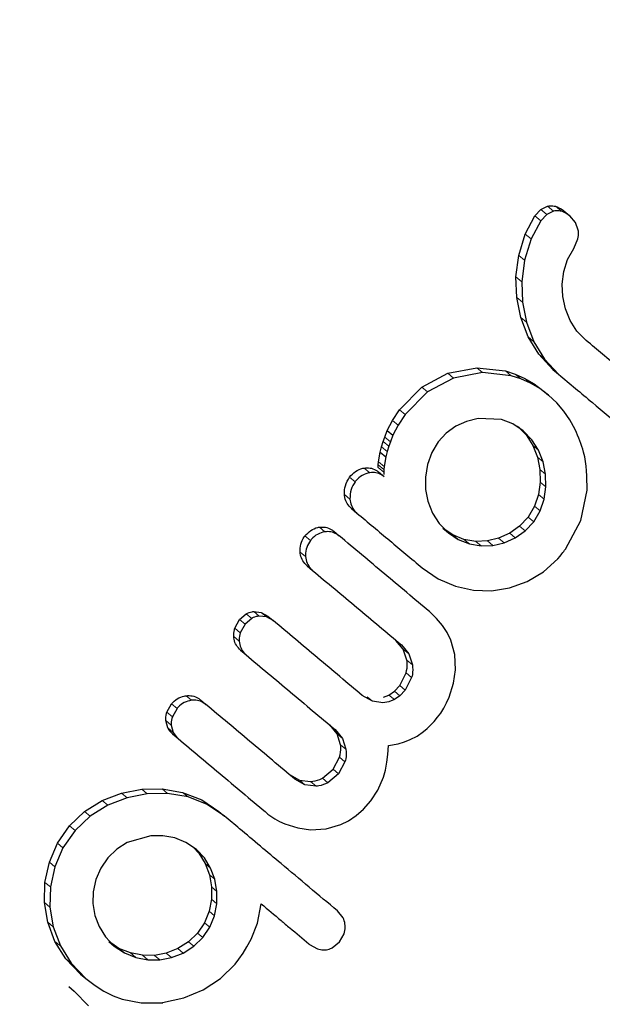
# Model space of a CAD drawing. Units: millimetres. Extents: x 0 to 540, y 0 to 674.
# Drawn here: x 225 to 226, y 184 to 187 of the extents above; entities that cross this region are included whole.
import ezdxf

# ---------------------------------------------------------------- set-up
doc = ezdxf.new("R2010")
doc.units = ezdxf.units.MM
doc.header["$LTSCALE"] = 20
doc.linetypes.add('PHANTOM', pattern=[0.0127, 0.00635, -0.00127, 0.00127, -0.00127, 0.00127, -0.00127])

msp = doc.modelspace()

# ---------------------------------------------------------------- linework, layer by layer
at = {"color": 7, "linetype": 'Continuous', "lineweight": 25}
for p, q in [((226.272, 186.2946), (226.2857, 186.3093)), ((226.2857, 186.3093), (226.3008, 186.3166)), ((226.3143, 186.3052), (226.2992, 186.2979)), ((226.3384, 186.3059), (226.3519, 186.2945)), ((226.2499, 186.253), (226.272, 186.2946)), ((226.2855, 186.2833), (226.2633, 186.2417)), ((226.2992, 186.2979), (226.2855, 186.2833)), ((226.365, 186.279), (226.3519, 186.2945)), ((226.3712, 186.2619), (226.365, 186.279)), ((226.2349, 186.2041), (226.2499, 186.253)), ((226.2633, 186.2417), (226.2483, 186.1929)), ((226.3607, 186.2201), (226.3704, 186.2419)), ((226.3468, 186.1944), (226.3607, 186.2201)), ((226.2287, 186.1551), (226.2349, 186.2041)), ((226.2483, 186.1929), (226.242, 186.144)), ((226.3382, 186.1673), (226.3468, 186.1944)), ((226.2303, 186.1081), (226.2287, 186.1551)), ((226.3347, 186.1387), (226.3382, 186.1673)), ((226.242, 186.144), (226.2435, 186.097)), ((226.3359, 186.1102), (226.3347, 186.1387)), ((226.2395, 186.0622), (226.2303, 186.1081)), ((226.3419, 186.0823), (226.3359, 186.1102)), ((226.2435, 186.097), (226.2527, 186.0511)), ((226.3528, 186.0553), (226.3419, 186.0823)), ((226.2566, 186.0177), (226.2395, 186.0622)), ((226.2527, 186.0511), (226.2697, 186.0067)), ((226.3682, 186.0312), (226.3528, 186.0553)), ((226.2808, 185.9781), (226.2566, 186.0177)), ((226.3895, 186.0094), (226.3682, 186.0312)), ((226.2697, 186.0067), (226.2939, 185.9671)), ((226.3132, 185.9433), (226.2808, 185.9781)), ((226.2939, 185.9671), (226.3263, 185.9323)), ((226.0729, 185.9346), (226.1389, 185.947)), ((226.1389, 185.947), (226.2044, 185.94)), ((226.0131, 185.9029), (226.0729, 185.9346)), ((226.0859, 185.9237), (226.026, 185.892)), ((226.1519, 185.936), (226.0859, 185.9237)), ((226.2174, 185.929), (226.1519, 185.936)), ((226.2044, 185.94), (226.2269, 185.9328)), ((226.2399, 185.9218), (226.2174, 185.929)), ((226.2269, 185.9328), (226.2488, 185.923)), ((226.2619, 185.9121), (226.2399, 185.9218)), ((226.2488, 185.923), (226.27, 185.9106)), ((226.3132, 185.9433), (226.3263, 185.9323)), ((225.9624, 185.8512), (226.0131, 185.9029)), ((226.283, 185.8997), (226.2619, 185.9121)), ((226.27, 185.9106), (226.2903, 185.8954)), ((226.3034, 185.8845), (226.283, 185.8997)), ((226.026, 185.892), (225.9753, 185.8404)), ((226.2903, 185.8954), (226.3034, 185.8845)), ((226.322, 185.867), (226.3034, 185.8845)), ((226.338, 185.8482), (226.322, 185.867)), ((225.9462, 185.8268), (225.9624, 185.8512)), ((225.9753, 185.8404), (225.9591, 185.816)), ((226.142, 185.8313), (226.1157, 185.8247)), ((226.1958, 185.8289), (226.142, 185.8313)), ((226.3517, 185.8282), (226.338, 185.8482)), ((225.934, 185.804), (225.9462, 185.8268)), ((225.9591, 185.816), (225.9469, 185.7933)), ((226.0911, 185.8136), (226.0688, 185.7978)), ((226.1157, 185.8247), (226.0911, 185.8136)), ((226.2213, 185.8191), (226.1958, 185.8289)), ((226.2454, 185.8031), (226.2213, 185.8191)), ((226.2324, 185.8139), (226.2454, 185.8031)), ((226.3644, 185.8057), (226.3517, 185.8282)), ((225.9252, 185.7786), (225.9287, 185.7888)), ((225.9287, 185.7888), (225.934, 185.804)), ((225.934, 185.804), (225.9469, 185.7933)), ((225.9469, 185.7933), (225.9415, 185.778)), ((226.0688, 185.7978), (226.051, 185.7782)), ((226.2384, 185.8077), (226.2521, 185.7935)), ((226.2651, 185.7827), (226.2454, 185.8031)), ((226.2521, 185.7935), (226.2673, 185.7696)), ((225.9183, 185.7542), (225.9214, 185.7662)), ((225.9214, 185.7662), (225.9252, 185.7786)), ((225.938, 185.7679), (225.9342, 185.7555)), ((225.9415, 185.778), (225.938, 185.7679)), ((226.051, 185.7782), (226.0362, 185.7534)), ((226.2802, 185.7587), (226.2651, 185.7827)), ((226.2673, 185.7696), (226.2777, 185.7428)), ((225.9146, 185.7323), (225.9183, 185.7542)), ((225.9183, 185.7542), (225.9311, 185.7434)), ((225.9311, 185.7434), (225.9274, 185.7216)), ((225.9342, 185.7555), (225.9311, 185.7434)), ((226.0362, 185.7534), (226.0262, 185.726)), ((226.2777, 185.7428), (226.2833, 185.7146)), ((226.2906, 185.732), (226.2802, 185.7587)), ((225.9134, 185.7193), (225.9136, 185.7252)), ((225.9136, 185.7252), (225.9146, 185.7323)), ((225.9274, 185.7216), (225.9264, 185.7144)), ((226.0262, 185.726), (226.0214, 185.6972)), ((226.2962, 185.7038), (226.2906, 185.732)), ((225.9143, 185.709), (225.927, 185.6983)), ((225.9264, 185.7144), (225.9261, 185.7086)), ((225.9261, 185.7086), (225.9263, 185.7033)), ((226.0214, 185.6972), (226.0219, 185.6692)), ((226.2833, 185.7146), (226.2841, 185.6856)), ((226.297, 185.6748), (226.2962, 185.7038)), ((226.2841, 185.6856), (226.2801, 185.6576)), ((226.293, 185.6468), (226.297, 185.6748)), ((226.0219, 185.6692), (226.0273, 185.6419)), ((226.2801, 185.6576), (226.271, 185.6308)), ((226.3767, 185.5978), (226.3915, 185.6673)), ((226.0273, 185.6419), (226.0378, 185.6151)), ((226.271, 185.6308), (226.2564, 185.6059)), ((226.2838, 185.6201), (226.293, 185.6468)), ((225.8522, 185.6256), (225.8649, 185.615)), ((226.0378, 185.6151), (226.0529, 185.5914)), ((226.2564, 185.6059), (226.2371, 185.5848)), ((226.2692, 185.5952), (226.2838, 185.6201)), ((226.0529, 185.5914), (226.0741, 185.5696)), ((226.2371, 185.5848), (226.2144, 185.5688)), ((226.2499, 185.574), (226.2692, 185.5952)), ((226.3418, 185.5328), (226.3767, 185.5978)), ((225.8119, 185.5734), (225.8246, 185.5628)), ((226.0614, 185.5802), (226.0741, 185.5696)), ((226.0839, 185.5651), (226.0681, 185.5757)), ((226.0741, 185.5696), (226.0966, 185.5544)), ((226.1095, 185.5549), (226.0839, 185.5651)), ((226.2144, 185.5688), (226.189, 185.5576)), ((226.2272, 185.5581), (226.2499, 185.574)), ((226.0966, 185.5544), (226.1222, 185.5443)), ((226.1366, 185.5503), (226.1095, 185.5549)), ((226.1222, 185.5443), (226.1493, 185.5397)), ((226.1632, 185.5514), (226.1366, 185.5503)), ((226.1493, 185.5397), (226.1759, 185.5407)), ((226.189, 185.5576), (226.1632, 185.5514)), ((226.1759, 185.5407), (226.2017, 185.5469)), ((226.2017, 185.5469), (226.2272, 185.5581)), ((226.3244, 185.5107), (226.3298, 185.5168)), ((226.3298, 185.5168), (226.3335, 185.5215)), ((225.7509, 185.4945), (225.7635, 185.484)), ((226.2915, 185.481), (226.3244, 185.5107)), ((226.014, 185.4899), (226.0508, 185.4646)), ((226.2542, 185.4585), (226.2915, 185.481)), ((226.0508, 185.4646), (226.0901, 185.4477)), ((226.2139, 185.4438), (226.2542, 185.4585)), ((226.0901, 185.4477), (226.1317, 185.4386)), ((226.1317, 185.4386), (226.173, 185.4373)), ((226.173, 185.4373), (226.2139, 185.4438)), ((225.5966, 185.3717), (225.6118, 185.3847)), ((225.6288, 185.39), (225.6456, 185.388)), ((225.6456, 185.388), (225.6609, 185.3795)), ((226.0473, 185.3742), (226.0306, 185.3899)), ((225.5856, 185.3516), (225.5966, 185.3717)), ((225.6091, 185.3612), (225.5981, 185.3411)), ((225.6243, 185.3742), (225.6091, 185.3612)), ((225.6581, 185.3775), (225.6414, 185.3795)), ((225.6734, 185.369), (225.6581, 185.3775)), ((225.6609, 185.3795), (225.6734, 185.369)), ((226.0607, 185.3582), (226.0473, 185.3742)), ((226.0714, 185.3416), (226.0607, 185.3582)), ((226.0796, 185.3245), (226.0714, 185.3416)), ((225.9709, 185.3036), (225.9541, 185.324)), ((225.9666, 185.3135), (225.9834, 185.2931)), ((226.0887, 185.2919), (226.0796, 185.3245)), ((225.5988, 185.3014), (225.6113, 185.2909)), ((225.9794, 185.2788), (225.9709, 185.3036)), ((225.9834, 185.2931), (225.992, 185.2682)), ((226.0904, 185.2563), (226.0887, 185.2919)), ((225.963, 185.2206), (225.9776, 185.2495)), ((226.0859, 185.2259), (226.0904, 185.2563)), ((225.9901, 185.239), (225.9755, 185.2102)), ((226.0759, 185.1944), (226.0859, 185.2259)), ((225.9382, 185.1989), (225.9507, 185.2077)), ((225.9507, 185.2077), (225.963, 185.2206)), ((225.9755, 185.2102), (225.9632, 185.1972)), ((225.4303, 185.1597), (225.4411, 185.1789)), ((225.5071, 185.1878), (225.5196, 185.1774)), ((225.9005, 185.1846), (225.8772, 185.198)), ((225.9245, 185.181), (225.9005, 185.1846)), ((225.9378, 185.1832), (225.9245, 185.181)), ((225.9254, 185.1937), (225.9382, 185.1989)), ((225.9507, 185.1885), (225.9378, 185.1832)), ((225.9632, 185.1972), (225.9507, 185.1885)), ((226.0634, 185.1687), (226.07, 185.1812)), ((226.07, 185.1812), (226.0759, 185.1944)), ((225.4535, 185.1684), (225.4428, 185.1492)), ((226.0495, 185.148), (226.0565, 185.1576)), ((226.0565, 185.1576), (226.0634, 185.1687)), ((225.4325, 185.1237), (225.4278, 185.1408)), ((226.0335, 185.1298), (226.0415, 185.1384)), ((226.0415, 185.1384), (226.0495, 185.148)), ((225.4402, 185.1303), (225.4449, 185.1132)), ((225.8194, 185.11), (225.8026, 185.1305)), ((225.815, 185.12), (225.8318, 185.0996)), ((226.0025, 185.1052), (226.0175, 185.1156)), ((226.0175, 185.1156), (226.0255, 185.1223)), ((226.0255, 185.1223), (226.0335, 185.1298)), ((225.4433, 185.11), (225.4558, 185.0995)), ((225.8275, 185.0854), (225.8194, 185.11)), ((225.8318, 185.0996), (225.8399, 185.075)), ((225.9596, 185.0877), (225.9741, 185.0919)), ((225.9741, 185.0919), (225.9869, 185.097)), ((225.9869, 185.097), (226.0025, 185.1052)), ((225.936, 185.0631), (225.9373, 185.0832)), ((225.9373, 185.0832), (225.9596, 185.0877)), ((225.8104, 185.0293), (225.8252, 185.0571)), ((225.8376, 185.0466), (225.8229, 185.0189)), ((225.9301, 185.0274), (225.9336, 185.0451)), ((225.9336, 185.0451), (225.936, 185.0631)), ((225.786, 185.0088), (225.8104, 185.0293)), ((225.9257, 185.0114), (225.9301, 185.0274)), ((225.7107, 185.017), (225.7337, 185.0042)), ((225.7461, 184.9937), (225.7231, 185.0066)), ((225.7337, 185.0042), (225.759, 185.0009)), ((225.8229, 185.0189), (225.7984, 184.9984)), ((225.913, 184.9812), (225.9257, 185.0114)), ((225.3268, 184.9747), (225.3728, 184.9837)), ((225.3728, 184.9837), (225.4195, 184.9844)), ((225.4195, 184.9844), (225.4662, 184.9763)), ((225.4662, 184.9763), (225.5101, 184.9591)), ((225.7714, 184.9904), (225.7461, 184.9937)), ((225.8969, 184.9568), (225.913, 184.9812)), ((225.2422, 184.9327), (225.2824, 184.9577)), ((225.2824, 184.9577), (225.3268, 184.9747)), ((225.3392, 184.9642), (225.2949, 184.9472)), ((225.3852, 184.9733), (225.3392, 184.9642)), ((225.432, 184.974), (225.3852, 184.9733)), ((225.4787, 184.9659), (225.432, 184.974)), ((225.5225, 184.9487), (225.4787, 184.9659)), ((225.5101, 184.9591), (225.5495, 184.9327)), ((225.8801, 184.9382), (225.8969, 184.9568)), ((225.2079, 184.9), (225.2422, 184.9327)), ((225.2949, 184.9472), (225.2547, 184.9223)), ((225.5619, 184.9223), (225.5225, 184.9487)), ((225.5495, 184.9327), (225.5619, 184.9223)), ((225.863, 184.9234), (225.8801, 184.9382)), ((225.2547, 184.9223), (225.2203, 184.8895)), ((225.6614, 184.9269), (225.6683, 184.9217)), ((225.6683, 184.9217), (225.6775, 184.9158)), ((225.6775, 184.9158), (225.6881, 184.91)), ((225.6881, 184.91), (225.6999, 184.9047)), ((225.8278, 184.9027), (225.8456, 184.9117)), ((225.8456, 184.9117), (225.863, 184.9234)), ((225.1802, 184.8602), (225.2079, 184.9)), ((225.2203, 184.8895), (225.1927, 184.8497)), ((225.6999, 184.9047), (225.7295, 184.8952)), ((225.7295, 184.8952), (225.7587, 184.891)), ((225.7587, 184.891), (225.7946, 184.893)), ((225.7946, 184.893), (225.8278, 184.9027)), ((225.3933, 184.8772), (225.3398, 184.8616)), ((225.4209, 184.8774), (225.3933, 184.8772)), ((225.4482, 184.8725), (225.4209, 184.8774)), ((225.4739, 184.8621), (225.4482, 184.8725)), ((225.1615, 184.8167), (225.1802, 184.8602)), ((225.1927, 184.8497), (225.174, 184.8063)), ((225.3159, 184.8465), (225.2952, 184.8267)), ((225.3398, 184.8616), (225.3159, 184.8465)), ((225.498, 184.8458), (225.4739, 184.8621)), ((225.491, 184.8505), (225.5037, 184.8373)), ((225.5161, 184.8269), (225.498, 184.8458)), ((225.2952, 184.8267), (225.279, 184.8033)), ((225.5037, 184.8373), (225.518, 184.8139)), ((225.5304, 184.8035), (225.5161, 184.8269)), ((225.1515, 184.7706), (225.1615, 184.8167)), ((225.174, 184.8063), (225.164, 184.7601)), ((225.279, 184.8033), (225.2677, 184.7769)), ((225.518, 184.8139), (225.5276, 184.788)), ((225.54, 184.7776), (225.5304, 184.8035)), ((225.2677, 184.7769), (225.2617, 184.7491)), ((225.5276, 184.788), (225.5325, 184.7604)), ((225.5449, 184.75), (225.54, 184.7776)), ((225.1505, 184.7248), (225.1515, 184.7706)), ((225.164, 184.7601), (225.1629, 184.7143)), ((225.5325, 184.7604), (225.5323, 184.7322)), ((225.2617, 184.7491), (225.2611, 184.722)), ((225.5323, 184.7322), (225.527, 184.7045)), ((225.5447, 184.7218), (225.5449, 184.75)), ((225.1581, 184.6797), (225.1505, 184.7248)), ((225.1629, 184.7143), (225.1706, 184.6692)), ((225.2611, 184.722), (225.2656, 184.6952)), ((225.5394, 184.6941), (225.5447, 184.7218)), ((225.6374, 184.677), (225.6463, 184.7214)), ((225.8333, 184.6895), (225.8204, 184.7054)), ((225.2656, 184.6952), (225.2751, 184.6694)), ((225.527, 184.7045), (225.5164, 184.6785)), ((225.5288, 184.6681), (225.5394, 184.6941)), ((225.1744, 184.6357), (225.1581, 184.6797)), ((225.1706, 184.6692), (225.1869, 184.6253)), ((225.2751, 184.6694), (225.2898, 184.6459)), ((225.5164, 184.6785), (225.5002, 184.6547)), ((225.5126, 184.6443), (225.5288, 184.6681)), ((225.6229, 184.6405), (225.6374, 184.677)), ((225.2898, 184.6459), (225.3099, 184.6251)), ((225.5002, 184.6547), (225.4796, 184.6349)), ((225.492, 184.6245), (225.5126, 184.6443)), ((225.6134, 184.623), (225.6229, 184.6405)), ((225.8248, 184.6347), (225.8355, 184.6533)), ((225.199, 184.596), (225.1744, 184.6357)), ((225.1869, 184.6253), (225.2114, 184.5856)), ((225.2975, 184.6355), (225.3099, 184.6251)), ((225.3208, 184.6198), (225.3042, 184.631)), ((225.3099, 184.6251), (225.3332, 184.6094)), ((225.347, 184.6092), (225.3208, 184.6198)), ((225.4554, 184.6194), (225.4288, 184.6089)), ((225.4796, 184.6349), (225.4554, 184.6194)), ((225.4678, 184.609), (225.492, 184.6245)), ((225.6047, 184.6086), (225.6134, 184.623)), ((225.7566, 184.6288), (225.7746, 184.6185)), ((225.8086, 184.6213), (225.8248, 184.6347)), ((225.2327, 184.5611), (225.199, 184.596)), ((225.3332, 184.6094), (225.3594, 184.5987)), ((225.3746, 184.6039), (225.347, 184.6092)), ((225.3594, 184.5987), (225.387, 184.5934)), ((225.402, 184.6038), (225.3746, 184.6039)), ((225.387, 184.5934), (225.4144, 184.5934)), ((225.4288, 184.6089), (225.402, 184.6038)), ((225.4144, 184.5934), (225.4412, 184.5985)), ((225.4412, 184.5985), (225.4678, 184.609)), ((225.5864, 184.5837), (225.5951, 184.5947)), ((225.5951, 184.5947), (225.6047, 184.6086)), ((225.2114, 184.5856), (225.2451, 184.5507)), ((225.5529, 184.551), (225.5864, 184.5837)), ((225.2327, 184.5611), (225.2451, 184.5507)), ((225.2451, 184.5507), (225.2662, 184.5345)), ((225.5133, 184.5249), (225.5529, 184.551)), ((225.2061, 184.5324), (225.2186, 184.5219)), ((225.2662, 184.5345), (225.2864, 184.5219)), ((225.2508, 184.4885), (225.2186, 184.5219)), ((225.2864, 184.5219), (225.3076, 184.5114)), ((225.3076, 184.5114), (225.3284, 184.5039)), ((225.3284, 184.5039), (225.3714, 184.4956)), ((225.42, 184.4959), (225.4694, 184.5065)), ((225.4694, 184.5065), (225.5133, 184.5249)), ((225.3714, 184.4956), (225.4208, 184.4953)), ((225.4208, 184.4953), (225.42, 184.4959))]:
    msp.add_line(p, q, dxfattribs=at)
at = {"color": 8, "linetype": 'PHANTOM', "lineweight": 18}
for p, q in [((226.2857, 186.3093), (226.2992, 186.2979)), ((226.3008, 186.3166), (226.3143, 186.3052)), ((226.319, 186.3163), (226.3326, 186.3049)), ((226.272, 186.2946), (226.2855, 186.2833)), ((226.2499, 186.253), (226.2633, 186.2417)), ((226.2349, 186.2041), (226.2483, 186.1929)), ((226.2287, 186.1551), (226.242, 186.144)), ((226.2303, 186.1081), (226.2435, 186.097)), ((226.2395, 186.0622), (226.2527, 186.0511)), ((226.2566, 186.0177), (226.2697, 186.0067)), ((226.2808, 185.9781), (226.2939, 185.9671)), ((226.1389, 185.947), (226.1519, 185.936)), ((226.0729, 185.9346), (226.0859, 185.9237)), ((226.2044, 185.94), (226.2174, 185.929)), ((226.2269, 185.9328), (226.2399, 185.9218)), ((226.2488, 185.923), (226.2619, 185.9121)), ((226.0131, 185.9029), (226.026, 185.892)), ((226.27, 185.9106), (226.283, 185.8997)), ((225.9624, 185.8512), (225.9753, 185.8404)), ((225.9462, 185.8268), (225.9591, 185.816)), ((225.9287, 185.7888), (225.9415, 185.778)), ((226.2521, 185.7935), (226.2651, 185.7827)), ((225.9214, 185.7662), (225.9342, 185.7555)), ((225.9252, 185.7786), (225.938, 185.7679)), ((226.2673, 185.7696), (226.2802, 185.7587)), ((226.2777, 185.7428), (226.2906, 185.732)), ((225.9134, 185.7193), (225.9261, 185.7086)), ((225.9136, 185.7252), (225.9264, 185.7144)), ((225.9146, 185.7323), (225.9274, 185.7216)), ((225.8482, 185.6972), (225.8609, 185.6865)), ((225.8815, 185.7179), (225.8942, 185.7072)), ((226.2833, 185.7146), (226.2962, 185.7038)), ((226.2841, 185.6856), (226.297, 185.6748)), ((225.8364, 185.6577), (225.8491, 185.647)), ((226.2801, 185.6576), (226.293, 185.6468)), ((226.271, 185.6308), (226.2838, 185.6201)), ((226.2564, 185.6059), (226.2692, 185.5952)), ((226.2371, 185.5848), (226.2499, 185.574)), ((225.7461, 185.5629), (225.7588, 185.5523)), ((225.779, 185.5827), (225.7916, 185.5721)), ((226.0839, 185.5651), (226.0966, 185.5544)), ((226.2144, 185.5688), (226.2272, 185.5581)), ((226.1095, 185.5549), (226.1222, 185.5443)), ((226.1366, 185.5503), (226.1493, 185.5397)), ((226.1632, 185.5514), (226.1759, 185.5407)), ((226.189, 185.5576), (226.2017, 185.5469)), ((225.7351, 185.5259), (225.7477, 185.5154)), ((225.6118, 185.3847), (225.6243, 185.3742)), ((225.6288, 185.39), (225.6414, 185.3795)), ((225.6456, 185.388), (225.6581, 185.3775)), ((225.5966, 185.3717), (225.6091, 185.3612)), ((225.5856, 185.3516), (225.5981, 185.3411)), ((225.5831, 185.3325), (225.5956, 185.3219)), ((225.9709, 185.3036), (225.9834, 185.2931)), ((225.9794, 185.2788), (225.992, 185.2682)), ((225.9776, 185.2495), (225.9901, 185.239)), ((225.9507, 185.2077), (225.9632, 185.1972)), ((225.963, 185.2206), (225.9755, 185.2102)), ((225.4411, 185.1789), (225.4535, 185.1684)), ((225.4741, 185.1974), (225.4865, 185.1869)), ((225.8881, 185.195), (225.9005, 185.1846)), ((225.9382, 185.1989), (225.9507, 185.1885)), ((225.4303, 185.1597), (225.4428, 185.1492)), ((225.4278, 185.1408), (225.4402, 185.1303)), ((225.4325, 185.1237), (225.4449, 185.1132)), ((225.8194, 185.11), (225.8318, 185.0996)), ((225.8275, 185.0854), (225.8399, 185.075)), ((225.8252, 185.0571), (225.8376, 185.0466)), ((225.8104, 185.0293), (225.8229, 185.0189)), ((225.7337, 185.0042), (225.7461, 184.9937)), ((225.759, 185.0009), (225.7714, 184.9904)), ((225.786, 185.0088), (225.7984, 184.9984)), ((225.3728, 184.9837), (225.3852, 184.9733)), ((225.4195, 184.9844), (225.432, 184.974)), ((225.4662, 184.9763), (225.4787, 184.9659)), ((225.2824, 184.9577), (225.2949, 184.9472)), ((225.3268, 184.9747), (225.3392, 184.9642)), ((225.5101, 184.9591), (225.5225, 184.9487)), ((225.2422, 184.9327), (225.2547, 184.9223)), ((225.2079, 184.9), (225.2203, 184.8895)), ((225.1802, 184.8602), (225.1927, 184.8497)), ((225.5037, 184.8373), (225.5161, 184.8269)), ((225.1615, 184.8167), (225.174, 184.8063)), ((225.518, 184.8139), (225.5304, 184.8035)), ((225.5276, 184.788), (225.54, 184.7776)), ((225.1515, 184.7706), (225.164, 184.7601)), ((225.5325, 184.7604), (225.5449, 184.75)), ((225.5323, 184.7322), (225.5447, 184.7218)), ((225.1505, 184.7248), (225.1629, 184.7143)), ((225.527, 184.7045), (225.5394, 184.6941)), ((225.1581, 184.6797), (225.1706, 184.6692)), ((225.5164, 184.6785), (225.5288, 184.6681)), ((225.5002, 184.6547), (225.5126, 184.6443)), ((225.1744, 184.6357), (225.1869, 184.6253)), ((225.3208, 184.6198), (225.3332, 184.6094)), ((225.4554, 184.6194), (225.4678, 184.609)), ((225.4796, 184.6349), (225.492, 184.6245)), ((225.199, 184.596), (225.2114, 184.5856)), ((225.347, 184.6092), (225.3594, 184.5987)), ((225.3746, 184.6039), (225.387, 184.5934)), ((225.402, 184.6038), (225.4144, 184.5934)), ((225.4288, 184.6089), (225.4412, 184.5985))]:
    msp.add_line(p, q, dxfattribs=at)
at = {"color": 7, "linetype": 'Continuous', "lineweight": 25}
for points, knots in [([(226.2227, 187.5094), (226.2107, 187.5131), (226.1418, 187.5345), (226.0122, 187.562), (225.8349, 187.591), (225.6553, 187.6068), (225.4747, 187.6106), (225.2938, 187.6021), (225.1136, 187.5813), (224.9347, 187.5484), (224.7581, 187.5035), (224.5844, 187.4467), (224.4146, 187.3785), (224.2494, 187.299), (224.0895, 187.2086), (223.9357, 187.1078), (223.7887, 186.9969), (223.6492, 186.8766), (223.5177, 186.7473), (223.3949, 186.6096), (223.2814, 186.4643), (223.1776, 186.3118), (223.0841, 186.153), (223.0013, 185.9886), (222.9295, 185.8192), (222.8691, 185.6457), (222.8204, 185.4689), (222.7835, 185.2896), (222.7587, 185.1086), (222.7461, 184.9267), (222.7457, 184.7448), (222.7575, 184.5636), (222.7815, 184.3841), (222.8174, 184.207), (222.8656, 184.0333), (222.9225, 183.8686), (222.969, 183.7646), (222.991, 183.7152)], [0, 0, 0, 0, 0.0061268, 0.035404, 0.0646848, 0.0939695, 0.1232585, 0.1525519, 0.1818498, 0.2111522, 0.240459, 0.2697701, 0.2990852, 0.3284041, 0.3577264, 0.3870518, 0.4163798, 0.4457102, 0.4750423, 0.5043759, 0.5337104, 0.5630453, 0.59238, 0.6217141, 0.6510471, 0.6803786, 0.709708, 0.7390349, 0.7683589, 0.7976795, 0.8269964, 0.8563093, 0.8856178, 0.9149218, 0.9442212, 0.9735159, 1, 1, 1, 1]), ([(226.3008, 186.3166), (226.3048, 186.3172), (226.3109, 186.3182), (226.317, 186.3167), (226.319, 186.3163)], [0, 0, 0, 0, 0.672315, 1, 1, 1, 1]), ([(226.3326, 186.3049), (226.3284, 186.3057), (226.3222, 186.3068), (226.3163, 186.3056), (226.3143, 186.3052)], [0, 0, 0, 0, 0.673554, 1, 1, 1, 1]), ([(226.319, 186.3163), (226.3243, 186.3143), (226.3312, 186.3116), (226.337, 186.307), (226.3384, 186.3059)], [0, 0, 0, 0, 0.769749, 1, 1, 1, 1]), ([(226.3519, 186.2945), (226.3472, 186.2979), (226.3411, 186.3022), (226.3342, 186.3044), (226.3326, 186.3049)], [0, 0, 0, 0, 0.771941, 1, 1, 1, 1]), ([(226.3704, 186.2419), (226.3712, 186.2472), (226.3723, 186.2538), (226.3714, 186.2605), (226.3712, 186.2619)], [0, 0, 0, 0, 0.79791, 1, 1, 1, 1]), ([(226.5328, 185.8891), (226.5099, 185.9083), (226.4623, 185.9482), (226.4144, 185.9885), (226.3895, 186.0094)], [0, 0, 0, 0, 0.481441, 1, 1, 1, 1]), ([(226.3263, 185.9323), (226.352, 185.9107), (226.402, 185.8688), (226.4516, 185.8272), (226.4756, 185.807)], [0, 0, 0, 0, 0.514611, 1, 1, 1, 1]), ([(226.3915, 185.6673), (226.3911, 185.6968), (226.3904, 185.7448), (226.3716, 185.7887), (226.3644, 185.8057)], [0, 0, 0, 0, 0.614672, 1, 1, 1, 1]), ([(225.8815, 185.7179), (225.886, 185.7183), (225.8951, 185.7189), (225.9064, 185.7148), (225.9122, 185.7105), (225.9143, 185.709)], [0, 0, 0, 0, 0.390244, 0.780834, 1, 1, 1, 1]), ([(225.8364, 185.6577), (225.8366, 185.6645), (225.837, 185.6788), (225.8444, 185.6908), (225.8482, 185.6972)], [0, 0, 0, 0, 0.475489, 1, 1, 1, 1]), ([(225.8482, 185.6972), (225.8524, 185.7018), (225.8609, 185.7111), (225.8736, 185.7164), (225.8805, 185.7177), (225.8815, 185.7179)], [0, 0, 0, 0, 0.464577, 0.92971, 1, 1, 1, 1]), ([(225.8942, 185.7072), (225.8883, 185.7055), (225.8766, 185.7021), (225.8662, 185.6931), (225.8617, 185.6874), (225.8609, 185.6865)], [0, 0, 0, 0, 0.457023, 0.91397, 1, 1, 1, 1]), ([(225.927, 185.6983), (225.9232, 185.7009), (225.9155, 185.7061), (225.9037, 185.7083), (225.8967, 185.7075), (225.8942, 185.7072)], [0, 0, 0, 0, 0.39179, 0.78392, 1, 1, 1, 1]), ([(225.8609, 185.6865), (225.8574, 185.6808), (225.85, 185.6689), (225.8494, 185.6546), (225.8491, 185.647)], [0, 0, 0, 0, 0.473633, 1, 1, 1, 1]), ([(225.8522, 185.6256), (225.8488, 185.6291), (225.842, 185.6361), (225.8375, 185.6479), (225.8367, 185.6552), (225.8364, 185.6577)], [0, 0, 0, 0, 0.397627, 0.795167, 1, 1, 1, 1]), ([(225.8491, 185.647), (225.8499, 185.6421), (225.8514, 185.6322), (225.858, 185.6214), (225.8633, 185.6165), (225.8649, 185.615)], [0, 0, 0, 0, 0.40681, 0.814173, 1, 1, 1, 1]), ([(225.8649, 185.615), (225.89, 185.594), (225.9398, 185.5521), (225.9893, 185.5106), (226.014, 185.4899)], [0, 0, 0, 0, 0.502625, 1, 1, 1, 1]), ([(225.7351, 185.5259), (225.7352, 185.532), (225.7356, 185.5442), (225.7413, 185.5564), (225.7455, 185.5621), (225.7461, 185.5629)], [0, 0, 0, 0, 0.458741, 0.917806, 1, 1, 1, 1]), ([(225.7461, 185.5629), (225.7502, 185.5673), (225.7584, 185.5761), (225.7709, 185.5812), (225.7778, 185.5825), (225.779, 185.5827)], [0, 0, 0, 0, 0.454793, 0.910032, 1, 1, 1, 1]), ([(225.7916, 185.5721), (225.7859, 185.5706), (225.7746, 185.5675), (225.7641, 185.559), (225.7596, 185.5534), (225.7588, 185.5523)], [0, 0, 0, 0, 0.449628, 0.899311, 1, 1, 1, 1]), ([(225.779, 185.5827), (225.7836, 185.5829), (225.793, 185.5835), (225.8043, 185.5791), (225.81, 185.5749), (225.8119, 185.5734)], [0, 0, 0, 0, 0.398503, 0.79729, 1, 1, 1, 1]), ([(225.8246, 185.5628), (225.8206, 185.5655), (225.8128, 185.5709), (225.8009, 185.573), (225.7939, 185.5723), (225.7916, 185.5721)], [0, 0, 0, 0, 0.400895, 0.802131, 1, 1, 1, 1]), ([(226.0306, 185.3899), (225.9963, 185.4187), (225.928, 185.476), (225.859, 185.5339), (225.8246, 185.5628)], [0, 0, 0, 0, 0.500375, 1, 1, 1, 1]), ([(225.7588, 185.5523), (225.7556, 185.5472), (225.7492, 185.5371), (225.7473, 185.5236), (225.7476, 185.5165), (225.7477, 185.5154)], [0, 0, 0, 0, 0.456492, 0.913056, 1, 1, 1, 1]), ([(225.7509, 185.4945), (225.7474, 185.4981), (225.7406, 185.5051), (225.7361, 185.5167), (225.7353, 185.5238), (225.7351, 185.5259)], [0, 0, 0, 0, 0.409523, 0.8190467, 1, 1, 1, 1]), ([(226.3335, 185.5215), (226.3336, 185.5217), (226.3364, 185.5254), (226.3392, 185.5292), (226.3418, 185.5328)], [0, 0, 0, 0, 0.052045, 1, 1, 1, 1]), ([(225.7477, 185.5154), (225.7485, 185.5104), (225.7502, 185.5004), (225.7569, 185.49), (225.762, 185.4853), (225.7635, 185.484)], [0, 0, 0, 0, 0.41533, 0.83113, 1, 1, 1, 1]), ([(225.7635, 185.484), (225.7973, 185.4556), (225.8653, 185.3985), (225.9328, 185.3419), (225.9666, 185.3135)], [0, 0, 0, 0, 0.497572, 1, 1, 1, 1]), ([(225.6118, 185.3847), (225.6161, 185.3867), (225.6216, 185.3892), (225.6276, 185.3899), (225.6288, 185.39)], [0, 0, 0, 0, 0.786692, 1, 1, 1, 1]), ([(225.6414, 185.3795), (225.6367, 185.3787), (225.6307, 185.3776), (225.6254, 185.3748), (225.6243, 185.3742)], [0, 0, 0, 0, 0.786794, 1, 1, 1, 1]), ([(225.8772, 185.198), (225.8431, 185.2266), (225.7755, 185.2834), (225.7072, 185.3406), (225.6734, 185.369)], [0, 0, 0, 0, 0.504722, 1, 1, 1, 1]), ([(225.5831, 185.3325), (225.5832, 185.3378), (225.5833, 185.3443), (225.5852, 185.3505), (225.5856, 185.3516)], [0, 0, 0, 0, 0.820897, 1, 1, 1, 1]), ([(225.5981, 185.3411), (225.5968, 185.3359), (225.5952, 185.3295), (225.5956, 185.3231), (225.5956, 185.3219)], [0, 0, 0, 0, 0.820799, 1, 1, 1, 1]), ([(225.5988, 185.3014), (225.5954, 185.305), (225.5884, 185.3121), (225.5841, 185.3236), (225.5833, 185.3305), (225.5831, 185.3325)], [0, 0, 0, 0, 0.41728, 0.8346731, 1, 1, 1, 1]), ([(225.5956, 185.3219), (225.5965, 185.317), (225.5982, 185.3071), (225.6049, 185.2968), (225.6099, 185.2922), (225.6113, 185.2909)], [0, 0, 0, 0, 0.419543, 0.83945, 1, 1, 1, 1]), ([(225.6113, 185.2909), (225.645, 185.2627), (225.7132, 185.2054), (225.7808, 185.1487), (225.815, 185.12)], [0, 0, 0, 0, 0.494187, 1, 1, 1, 1]), ([(225.9776, 185.2495), (225.9791, 185.2569), (225.981, 185.2667), (225.9797, 185.2764), (225.9794, 185.2788)], [0, 0, 0, 0, 0.7634944, 1, 1, 1, 1]), ([(225.992, 185.2682), (225.9925, 185.2607), (225.9931, 185.2508), (225.9907, 185.2412), (225.9901, 185.239)], [0, 0, 0, 0, 0.763251, 1, 1, 1, 1]), ([(225.4411, 185.1789), (225.4452, 185.183), (225.4534, 185.1913), (225.4658, 185.1961), (225.4728, 185.1972), (225.4741, 185.1974)], [0, 0, 0, 0, 0.44791, 0.896044, 1, 1, 1, 1]), ([(225.4865, 185.1869), (225.4809, 185.1856), (225.4697, 185.1829), (225.4591, 185.1748), (225.4544, 185.1694), (225.4535, 185.1684)], [0, 0, 0, 0, 0.447687, 0.895652, 1, 1, 1, 1]), ([(225.4741, 185.1974), (225.4789, 185.1976), (225.4886, 185.1979), (225.4999, 185.1934), (225.5054, 185.1891), (225.5071, 185.1878)], [0, 0, 0, 0, 0.408386, 0.817001, 1, 1, 1, 1]), ([(225.5196, 185.1774), (225.5156, 185.1801), (225.5075, 185.1856), (225.4956, 185.1877), (225.4886, 185.1871), (225.4865, 185.1869)], [0, 0, 0, 0, 0.410564, 0.821415, 1, 1, 1, 1]), ([(225.4278, 185.1408), (225.4278, 185.1461), (225.4279, 185.1525), (225.4299, 185.1586), (225.4303, 185.1597)], [0, 0, 0, 0, 0.822061, 1, 1, 1, 1]), ([(225.7231, 185.0066), (225.6889, 185.0353), (225.6214, 185.092), (225.5532, 185.1492), (225.5196, 185.1774)], [0, 0, 0, 0, 0.50673, 1, 1, 1, 1]), ([(225.4428, 185.1492), (225.4415, 185.1441), (225.4399, 185.1378), (225.4402, 185.1315), (225.4402, 185.1303)], [0, 0, 0, 0, 0.82216, 1, 1, 1, 1]), ([(225.4433, 185.11), (225.4398, 185.1135), (225.4356, 185.1177), (225.4329, 185.1229), (225.4325, 185.1237)], [0, 0, 0, 0, 0.8379949, 1, 1, 1, 1]), ([(225.4449, 185.1132), (225.4475, 185.109), (225.4506, 185.104), (225.4551, 185.1001), (225.4558, 185.0995)], [0, 0, 0, 0, 0.837826, 1, 1, 1, 1]), ([(225.4558, 185.0995), (225.4897, 185.071), (225.5586, 185.0132), (225.6269, 184.956), (225.6614, 184.9269)], [0, 0, 0, 0, 0.4931472, 1, 1, 1, 1]), ([(225.8252, 185.0571), (225.8267, 185.0643), (225.8287, 185.0738), (225.8277, 185.0832), (225.8275, 185.0854)], [0, 0, 0, 0, 0.770835, 1, 1, 1, 1]), ([(225.8399, 185.075), (225.8403, 185.0676), (225.8407, 185.058), (225.8382, 185.0487), (225.8376, 185.0466)], [0, 0, 0, 0, 0.770693, 1, 1, 1, 1]), ([(225.759, 185.0009), (225.7662, 185.002), (225.7756, 185.0034), (225.784, 185.0078), (225.786, 185.0088)], [0, 0, 0, 0, 0.76678, 1, 1, 1, 1]), ([(225.7984, 184.9984), (225.7917, 184.9954), (225.783, 184.9915), (225.7736, 184.9906), (225.7714, 184.9904)], [0, 0, 0, 0, 0.766894, 1, 1, 1, 1]), ([(225.8204, 184.7054), (225.7988, 184.7235), (225.7559, 184.7596), (225.6814, 184.8221), (225.6168, 184.8763), (225.5735, 184.9126), (225.5619, 184.9223)], [0, 0, 0, 0, 0.252045, 0.500807, 0.866669, 1, 1, 1, 1]), ([(225.6463, 184.7214), (225.6613, 184.7088), (225.6795, 184.6935), (225.7014, 184.6751), (225.7226, 184.6573), (225.7411, 184.6418), (225.756, 184.6293), (225.7566, 184.6288)], [0, 0, 0, 0, 0.409005, 0.497194, 0.594692, 0.984693, 1, 1, 1, 1]), ([(225.8382, 184.6718), (225.8375, 184.6767), (225.8366, 184.6829), (225.8338, 184.6884), (225.8333, 184.6895)], [0, 0, 0, 0, 0.798463, 1, 1, 1, 1]), ([(225.8355, 184.6533), (225.8368, 184.6583), (225.8385, 184.6644), (225.8382, 184.6706), (225.8382, 184.6718)], [0, 0, 0, 0, 0.814215, 1, 1, 1, 1]), ([(225.7746, 184.6185), (225.7792, 184.6172), (225.7848, 184.6158), (225.7906, 184.6161), (225.7917, 184.6161)], [0, 0, 0, 0, 0.8127597, 1, 1, 1, 1]), ([(225.7917, 184.6161), (225.7962, 184.6169), (225.8021, 184.6178), (225.8073, 184.6206), (225.8086, 184.6213)], [0, 0, 0, 0, 0.76207, 1, 1, 1, 1])]:
    msp.add_open_spline(points, degree=3, knots=knots, dxfattribs=at)

doc.saveas('drawing.dxf')
